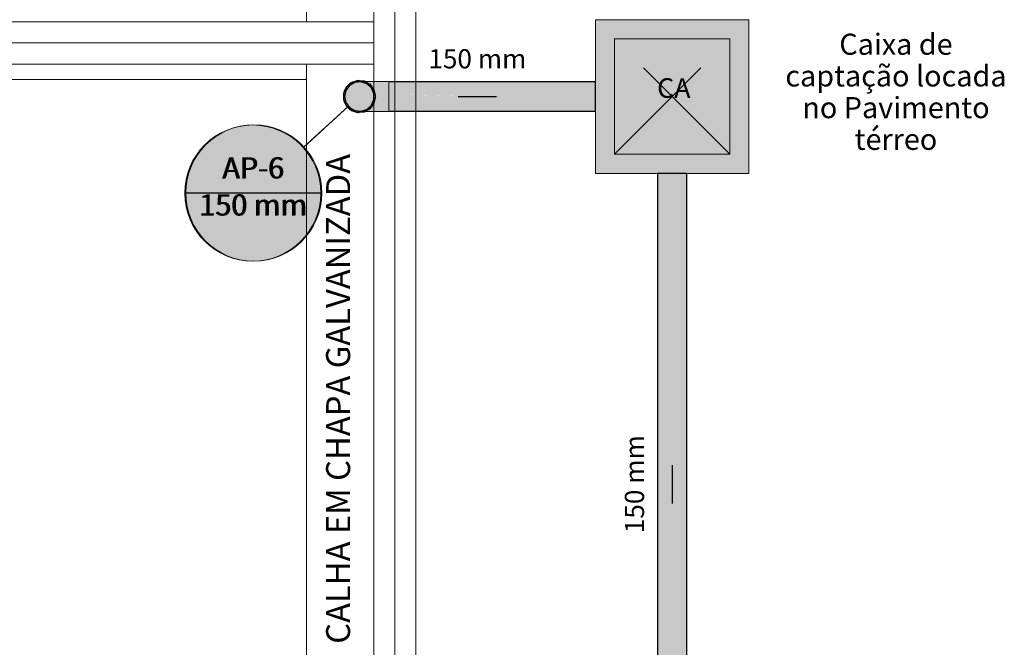
# Model space of a CAD drawing. Units: millimetres. Extents: x 0 to 84.1, y 0 to 59.4.
# Drawn here: x 51 to 61.3, y 23.4 to 29.9 of the extents above; entities that cross this region are included whole.
import ezdxf

# ---------------------------------------------------------------- set-up
doc = ezdxf.new("R2010")
doc.units = ezdxf.units.MM
doc.header["$MEASUREMENT"] = 0
doc.linetypes.add('DASHED', pattern=[1.905, 1.27, -0.635])
doc.linetypes.add('JIS_02_1.2', pattern=[0.25, 0.125, -0.125])
for name, color, linetype, lineweight in [('AP-Caixa de alvenaria', 9, 'Continuous', 18), ('AP-Colunas', 4, 'Continuous', 13), ('AP-Condutos', 140, 'Continuous', 25), ('AP-Indicação coluna', 5, 'Continuous', 13), ('AP-Sentido conduto', 7, 'Continuous', 30), ('AP-Textos conduto', 7, 'Continuous', 9), ('ARQ', 8, 'Continuous', 9), ('Simbolos', 5, 'Continuous', 20), ('Simbolos_int', 53, 'Continuous', 15), ('Textos', 7, 'Continuous', 9)]:
    doc.layers.add(name, color=color, linetype=linetype, lineweight=lineweight)
doc.styles.add('Arial', font='arial.ttf')
doc.styles.add('romans', font='romans')

msp = doc.modelspace()

# ---------------------------------------------------------------- hatches: boundary and pattern name
at = {"layer": 'AP-Caixa de alvenaria', "linetype": 'Continuous'}
for points in [[(57.009, 28.329), (57.658, 28.329), (57.964, 28.329), (58.609, 28.329), (58.609, 29.929), (57.964, 29.284), (57.658, 28.978)], [(57.009, 28.329), (57.656, 28.976), (57.963, 29.283), (58.609, 29.929), (57.009, 29.929), (57.009, 29.283), (57.009, 28.976)]]:
    msp.add_hatch(color=254, dxfattribs=at).paths.add_polyline_path(points)
at = {"layer": 'AP-Colunas', "linetype": 'Continuous'}
for points in [[(54.383, 29.165), (54.383, 29.157), (54.383, 29.15), (54.383, 29.108), (54.388, 29.097), (54.389, 29.098), (54.388, 29.097), (54.389, 29.095), (54.389, 29.098), (54.389, 29.095), (54.389, 29.1), (54.39, 29.152), (54.388, 29.162), (54.389, 29.164), (54.39, 29.167), (54.415, 29.222), (54.417, 29.226), (54.415, 29.223), (54.388, 29.164), (54.388, 29.164), (54.415, 29.223), (54.417, 29.226), (54.416, 29.226), (54.409, 29.223), (54.417, 29.226), (54.419, 29.228), (54.46, 29.263), (54.462, 29.266), (54.467, 29.272), (54.466, 29.272), (54.466, 29.271), (54.466, 29.272), (54.456, 29.268), (54.466, 29.272), (54.46, 29.272), (54.467, 29.273), (54.464, 29.277), (54.459, 29.272), (54.454, 29.267), (54.418, 29.228), (54.454, 29.267), (54.423, 29.239), (54.418, 29.235), (54.412, 29.23), (54.416, 29.228), (54.417, 29.227), (54.416, 29.227), (54.417, 29.227), (54.412, 29.23), (54.409, 29.222), (54.389, 29.178), (54.386, 29.172), (54.383, 29.165), (54.386, 29.171), (54.389, 29.176), (54.415, 29.224), (54.386, 29.171), (54.383, 29.165), (54.384, 29.153), (54.384, 29.158)], [(54.395, 29.13), (54.402, 29.161), (54.403, 29.164), (54.409, 29.192), (54.427, 29.218), (54.43, 29.221), (54.446, 29.244), (54.474, 29.26), (54.477, 29.262), (54.471, 29.273), (54.467, 29.272), (54.464, 29.269), (54.42, 29.229), (54.417, 29.226), (54.415, 29.222), (54.39, 29.167), (54.389, 29.164), (54.389, 29.16), (54.389, 29.099), (54.389, 29.095), (54.39, 29.092), (54.415, 29.037), (54.417, 29.033), (54.42, 29.03), (54.464, 28.99), (54.467, 28.987), (54.471, 28.986), (54.529, 28.967), (54.532, 28.966), (54.534, 28.979), (54.53, 28.98), (54.502, 28.983), (54.474, 28.999), (54.471, 29.001), (54.446, 29.015), (54.427, 29.041), (54.425, 29.044), (54.409, 29.067), (54.402, 29.098), (54.395, 29.129)], [(54.467, 29.273), (54.46, 29.272), (54.467, 29.272)], [(54.467, 29.272), (54.47, 29.273), (54.502, 29.276), (54.52, 29.287), (54.518, 29.294), (54.478, 29.282), (54.472, 29.279), (54.464, 29.277), (54.468, 29.274), (54.468, 29.273), (54.464, 29.277), (54.467, 29.273)], [(54.529, 29.292), (54.471, 29.273), (54.477, 29.262), (54.502, 29.276), (54.534, 29.28), (54.532, 29.293)], [(54.518, 29.294), (54.52, 29.287), (54.524, 29.289), (54.532, 29.293), (54.531, 29.293), (54.531, 29.293), (54.531, 29.293), (54.524, 29.297)], [(54.532, 29.299), (54.524, 29.297), (54.532, 29.293), (54.536, 29.293), (54.532, 29.294), (54.536, 29.293)], [(54.61, 29.287), (54.609, 29.288), (54.602, 29.292), (54.595, 29.292), (54.599, 29.289), (54.595, 29.292), (54.602, 29.292), (54.594, 29.292), (54.588, 29.293), (54.589, 29.293), (54.588, 29.293), (54.55, 29.297), (54.55, 29.296), (54.597, 29.288), (54.6, 29.287), (54.597, 29.288), (54.55, 29.296), (54.55, 29.297), (54.546, 29.297), (54.544, 29.297), (54.546, 29.297), (54.54, 29.298), (54.539, 29.298), (54.54, 29.298), (54.532, 29.299), (54.538, 29.297), (54.543, 29.296), (54.538, 29.297), (54.532, 29.299), (54.535, 29.295), (54.536, 29.293), (54.543, 29.292), (54.536, 29.296), (54.538, 29.295), (54.543, 29.292), (54.55, 29.295), (54.543, 29.292), (54.55, 29.291), (54.577, 29.288), (54.589, 29.287), (54.598, 29.288), (54.589, 29.287), (54.598, 29.287), (54.6, 29.287), (54.601, 29.287), (54.6, 29.287), (54.601, 29.287), (54.602, 29.287), (54.602, 29.287), (54.604, 29.287), (54.602, 29.287), (54.602, 29.287), (54.601, 29.287), (54.601, 29.287), (54.602, 29.286), (54.601, 29.287), (54.601, 29.287), (54.6, 29.286), (54.602, 29.286), (54.609, 29.285), (54.602, 29.286), (54.6, 29.283), (54.605, 29.283), (54.617, 29.283), (54.615, 29.284)], [(54.537, 29.292), (54.55, 29.29), (54.573, 29.287), (54.586, 29.285), (54.595, 29.286), (54.586, 29.285), (54.6, 29.283), (54.605, 29.283), (54.605, 29.283), (54.604, 29.284), (54.6, 29.286), (54.596, 29.286), (54.589, 29.287), (54.55, 29.291), (54.536, 29.293), (54.532, 29.293), (54.533, 29.287), (54.533, 29.283), (54.55, 29.283), (54.566, 29.283), (54.596, 29.273), (54.609, 29.269), (54.627, 29.263), (54.651, 29.242), (54.653, 29.239), (54.675, 29.22), (54.688, 29.191), (54.689, 29.188), (54.701, 29.162), (54.701, 29.129), (54.701, 29.126), (54.701, 29.097), (54.688, 29.068), (54.686, 29.065), (54.675, 29.039), (54.651, 29.017), (54.648, 29.015), (54.627, 28.996), (54.601, 28.987), (54.596, 28.986), (54.6, 28.976), (54.605, 28.976), (54.605, 28.976), (54.605, 28.976), (54.6, 28.976), (54.55, 29.129), (54.566, 28.976), (54.55, 28.976), (54.533, 28.976), (54.533, 28.972), (54.532, 28.966), (54.544, 28.972), (54.55, 28.975), (54.57, 28.976), (54.564, 28.975), (54.55, 28.975), (54.562, 28.975), (54.55, 28.975), (54.544, 28.972), (54.55, 28.972), (54.561, 28.974), (54.587, 28.974), (54.561, 28.974), (54.55, 28.972), (54.544, 28.972), (54.532, 28.966), (54.547, 28.97), (54.55, 28.971), (54.554, 28.972), (54.55, 28.971), (54.547, 28.97), (54.532, 28.966), (54.536, 28.966), (54.55, 28.968), (54.589, 28.972), (54.596, 28.973), (54.6, 28.973), (54.605, 28.976), (54.6, 28.973), (54.604, 28.975), (54.605, 28.976), (54.656, 29.005), (54.66, 29.007), (54.662, 29.011), (54.697, 29.059), (54.7, 29.063), (54.701, 29.067), (54.713, 29.126), (54.714, 29.129), (54.713, 29.133), (54.701, 29.192), (54.7, 29.196), (54.697, 29.2), (54.662, 29.248), (54.66, 29.252), (54.656, 29.254), (54.655, 29.254), (54.656, 29.254), (54.612, 29.276), (54.656, 29.254), (54.605, 29.283), (54.605, 29.283), (54.6, 29.283), (54.558, 29.286), (54.55, 29.286), (54.558, 29.286), (54.556, 29.286), (54.554, 29.287), (54.55, 29.287), (54.554, 29.287), (54.55, 29.288), (54.546, 29.29), (54.55, 29.288), (54.554, 29.287), (54.556, 29.286), (54.558, 29.286), (54.578, 29.284), (54.6, 29.283), (54.586, 29.285), (54.573, 29.287), (54.55, 29.29)], [(54.566, 29.283), (54.533, 29.283), (54.55, 29.129)], [(54.6, 29.286), (54.6, 29.287), (54.6, 29.287), (54.589, 29.287), (54.596, 29.286)], [(54.601, 29.287), (54.6, 29.287), (54.6, 29.286), (54.601, 29.287)], [(54.661, 29.252), (54.661, 29.251), (54.664, 29.256), (54.657, 29.26), (54.651, 29.263), (54.617, 29.283), (54.605, 29.283), (54.621, 29.274), (54.653, 29.26), (54.657, 29.259), (54.66, 29.252), (54.657, 29.259), (54.66, 29.252), (54.653, 29.24), (54.661, 29.25), (54.675, 29.22), (54.69, 29.207), (54.693, 29.203), (54.7, 29.196), (54.7, 29.197), (54.7, 29.198), (54.7, 29.197), (54.701, 29.205), (54.697, 29.21), (54.672, 29.244), (54.668, 29.25), (54.664, 29.256)], [(54.858, 29.287), (54.645, 29.287), (54.61, 29.287), (54.612, 29.286), (54.615, 29.284), (54.617, 29.283), (54.623, 29.283), (54.617, 29.283), (54.618, 29.283), (54.627, 29.283), (54.659, 29.286), (54.652, 29.286), (54.659, 29.286), (54.627, 29.283), (54.618, 29.283), (54.632, 29.283), (54.631, 29.283), (54.632, 29.283), (54.683, 29.283), (54.632, 29.283), (54.618, 29.283), (54.624, 29.279), (54.656, 29.28), (54.687, 29.283), (54.656, 29.28), (54.624, 29.279), (54.645, 29.267), (54.706, 29.275), (54.701, 29.275), (54.706, 29.275), (54.806, 29.27), (54.706, 29.275), (54.645, 29.267), (54.783, 29.267), (54.769, 29.268), (54.783, 29.267), (54.819, 29.269), (54.783, 29.267), (54.656, 29.267), (54.649, 29.267), (54.645, 29.267), (54.651, 29.263), (54.664, 29.256), (54.668, 29.25), (54.674, 29.25), (54.668, 29.25), (54.672, 29.244), (54.688, 29.223), (54.71, 29.223), (54.678, 29.247), (54.681, 29.239), (54.677, 29.249), (54.818, 29.263), (54.81, 29.264), (54.818, 29.263), (54.839, 29.267), (54.818, 29.263), (54.677, 29.249), (54.678, 29.247), (54.71, 29.223), (54.68, 29.246), (54.683, 29.245), (54.68, 29.246), (54.71, 29.223), (54.7, 29.223), (54.694, 29.223), (54.688, 29.223), (54.697, 29.21), (54.705, 29.199), (54.707, 29.192), (54.707, 29.191), (54.707, 29.191), (54.707, 29.191), (54.707, 29.191), (54.708, 29.185), (54.712, 29.18), (54.711, 29.187), (54.711, 29.191), (54.718, 29.218), (54.711, 29.191), (54.72, 29.217), (54.722, 29.223), (54.752, 29.223), (54.722, 29.223), (54.72, 29.217), (54.711, 29.191), (54.75, 29.2), (54.711, 29.191), (54.711, 29.187), (54.712, 29.18), (54.708, 29.185), (54.713, 29.162), (54.724, 29.162), (54.714, 29.185), (54.718, 29.181), (54.714, 29.185), (54.724, 29.162), (54.732, 29.162), (54.737, 29.164), (54.792, 29.175), (54.759, 29.201), (54.792, 29.175), (54.737, 29.164), (54.732, 29.162), (54.738, 29.163), (54.732, 29.162), (54.727, 29.162), (54.724, 29.162), (54.721, 29.162), (54.713, 29.162), (54.717, 29.144), (54.726, 29.16), (54.726, 29.16), (54.729, 29.156), (54.73, 29.155), (54.729, 29.156), (54.726, 29.16), (54.726, 29.16), (54.717, 29.144), (54.72, 29.129), (54.719, 29.126), (54.721, 29.126), (54.757, 29.118), (54.765, 29.116), (54.739, 29.162), (54.8, 29.171), (54.739, 29.162), (54.765, 29.116), (54.779, 29.127), (54.777, 29.128), (54.779, 29.127), (54.814, 29.162), (54.809, 29.172), (54.794, 29.209), (54.809, 29.172), (54.814, 29.162), (54.779, 29.127), (54.765, 29.116), (54.76, 29.113), (54.765, 29.116), (54.762, 29.117), (54.76, 29.116), (54.759, 29.115), (54.753, 29.109), (54.759, 29.115), (54.76, 29.116), (54.762, 29.117), (54.757, 29.118), (54.758, 29.116), (54.757, 29.118), (54.749, 29.12), (54.742, 29.121), (54.721, 29.126), (54.719, 29.126), (54.718, 29.122), (54.717, 29.116), (54.719, 29.121), (54.717, 29.116), (54.721, 29.117), (54.717, 29.116), (54.717, 29.115), (54.718, 29.113), (54.721, 29.116), (54.723, 29.117), (54.741, 29.119), (54.74, 29.117), (54.741, 29.119), (54.723, 29.117), (54.721, 29.116), (54.721, 29.115), (54.721, 29.116), (54.718, 29.113), (54.717, 29.115), (54.716, 29.112), (54.718, 29.112), (54.723, 29.113), (54.718, 29.112), (54.716, 29.112), (54.713, 29.097), (54.719, 29.106), (54.723, 29.112), (54.724, 29.113), (54.737, 29.114), (54.724, 29.113), (54.723, 29.112), (54.723, 29.111), (54.725, 29.108), (54.728, 29.101), (54.725, 29.108), (54.723, 29.111), (54.726, 29.099), (54.728, 29.1), (54.745, 29.115), (54.728, 29.1), (54.729, 29.098), (54.728, 29.1), (54.726, 29.099), (54.723, 29.111), (54.723, 29.112), (54.719, 29.106), (54.713, 29.097), (54.721, 29.097), (54.724, 29.097), (54.727, 29.097), (54.73, 29.097), (54.732, 29.097), (54.724, 29.097), (54.713, 29.097), (54.708, 29.074), (54.707, 29.068), (54.707, 29.066), (54.712, 29.072), (54.707, 29.066), (54.706, 29.065), (54.705, 29.06), (54.697, 29.048), (54.688, 29.036), (54.695, 29.038), (54.688, 29.036), (54.694, 29.036), (54.7, 29.036), (54.701, 29.04), (54.709, 29.065), (54.718, 29.078), (54.709, 29.065), (54.701, 29.04), (54.7, 29.036), (54.732, 29.049), (54.747, 29.058), (54.789, 29.082), (54.804, 29.091), (54.814, 29.097), (54.739, 29.097), (54.772, 29.097), (54.78, 29.097), (54.812, 29.097), (54.814, 29.097), (54.821, 29.1), (54.809, 29.099), (54.807, 29.101), (54.809, 29.099), (54.821, 29.1), (54.814, 29.097), (54.804, 29.091), (54.789, 29.082), (54.747, 29.058), (54.808, 29.086), (54.826, 29.097), (54.808, 29.086), (54.747, 29.058), (54.732, 29.049), (54.7, 29.036), (54.71, 29.036), (54.726, 29.045), (54.71, 29.036), (54.756, 29.056), (54.71, 29.036), (54.688, 29.036), (54.675, 29.018), (54.672, 29.015), (54.678, 29.018), (54.68, 29.019), (54.687, 29.023), (54.68, 29.019), (54.722, 29.036), (54.68, 29.019), (54.678, 29.018), (54.694, 29.02), (54.752, 29.036), (54.792, 29.049), (54.752, 29.036), (54.694, 29.02), (54.678, 29.018), (54.672, 29.015), (54.668, 29.009), (54.664, 29.003), (54.683, 29.014), (54.664, 29.003), (54.651, 28.996), (54.645, 28.992), (54.649, 28.992), (54.656, 28.992), (54.783, 28.992), (54.787, 28.993), (54.809, 28.995), (54.812, 28.995), (54.809, 28.995), (54.787, 28.993), (54.783, 28.992), (54.846, 28.993), (54.85, 28.993), (54.846, 28.993), (54.783, 28.992), (54.645, 28.992), (54.637, 28.988), (54.764, 28.99), (54.767, 28.991), (54.764, 28.99), (54.839, 28.992), (54.764, 28.99), (54.637, 28.988), (54.636, 28.987), (54.705, 28.984), (54.834, 28.992), (54.705, 28.984), (54.636, 28.987), (54.617, 28.976), (54.693, 28.983), (54.7, 28.984), (54.702, 28.984), (54.7, 28.984), (54.742, 28.982), (54.7, 28.984), (54.693, 28.983), (54.738, 28.982), (54.693, 28.983), (54.617, 28.976), (54.616, 28.975), (54.627, 28.976), (54.634, 28.977), (54.627, 28.976), (54.728, 28.981), (54.627, 28.976), (54.616, 28.975), (54.619, 28.975), (54.619, 28.975), (54.619, 28.975), (54.683, 28.976), (54.619, 28.975), (54.616, 28.975), (54.615, 28.975), (54.619, 28.975), (54.678, 28.975), (54.619, 28.975), (54.615, 28.975), (54.669, 28.974), (54.798, 28.976), (54.669, 28.974), (54.615, 28.975), (54.61, 28.972), (54.645, 28.972), (54.858, 28.972), (54.858, 28.976), (54.858, 28.992), (54.858, 28.994), (54.858, 29), (54.833, 28.998), (54.858, 29), (54.688, 29.017), (54.826, 28.997), (54.69, 29.016), (54.688, 29.017), (54.706, 29.022), (54.688, 29.017), (54.69, 29.016), (54.693, 29.017), (54.69, 29.016), (54.858, 29), (54.858, 29.036), (54.858, 29.071), (54.858, 29.097), (54.835, 29.102), (54.826, 29.103), (54.797, 29.11), (54.781, 29.124), (54.821, 29.159), (54.781, 29.124), (54.797, 29.11), (54.835, 29.151), (54.826, 29.162), (54.835, 29.151), (54.797, 29.11), (54.858, 29.097), (54.858, 29.137), (54.843, 29.146), (54.858, 29.137), (54.841, 29.154), (54.858, 29.137), (54.858, 29.144), (54.858, 29.162), (54.833, 29.196), (54.858, 29.162), (54.858, 29.188), (54.858, 29.223), (54.82, 29.263), (54.819, 29.263), (54.82, 29.263), (54.848, 29.266), (54.82, 29.263), (54.858, 29.223), (54.858, 29.259), (54.85, 29.26), (54.858, 29.259), (54.848, 29.266), (54.858, 29.259), (54.858, 29.265), (54.858, 29.267), (54.858, 29.283)], [(54.656, 29.254), (54.66, 29.252), (54.659, 29.253), (54.657, 29.259), (54.621, 29.274)], [(54.701, 29.197), (54.701, 29.192), (54.705, 29.199), (54.701, 29.205), (54.7, 29.196), (54.701, 29.192)], [(54.706, 29.192), (54.705, 29.199), (54.703, 29.195), (54.701, 29.192), (54.711, 29.143)], [(54.705, 29.199), (54.706, 29.192), (54.707, 29.187), (54.711, 29.143), (54.717, 29.144), (54.708, 29.185), (54.707, 29.191)], [(54.714, 29.129), (54.715, 29.13), (54.718, 29.137), (54.717, 29.144), (54.709, 29.143), (54.711, 29.138), (54.714, 29.131), (54.711, 29.138)], [(54.416, 29.032), (54.418, 29.024), (54.417, 29.033), (54.415, 29.035), (54.409, 29.067), (54.395, 29.085), (54.393, 29.088), (54.389, 29.094), (54.389, 29.095), (54.388, 29.095), (54.389, 29.095), (54.383, 29.108), (54.383, 29.102), (54.383, 29.094), (54.389, 29.083), (54.386, 29.088), (54.383, 29.094), (54.386, 29.087), (54.389, 29.081), (54.415, 29.035), (54.389, 29.081), (54.406, 29.043), (54.409, 29.037), (54.412, 29.029), (54.415, 29.033), (54.416, 29.034)], [(54.426, 29.043), (54.415, 29.035), (54.417, 29.033)], [(54.661, 29.008), (54.667, 29.009), (54.664, 29.003), (54.668, 29.009), (54.672, 29.015), (54.697, 29.048), (54.701, 29.054), (54.705, 29.06), (54.701, 29.061), (54.7, 29.061), (54.698, 29.06), (54.7, 29.061), (54.705, 29.06), (54.707, 29.068), (54.708, 29.074), (54.717, 29.115), (54.718, 29.122), (54.72, 29.129), (54.716, 29.127), (54.713, 29.126), (54.701, 29.067), (54.7, 29.063), (54.701, 29.063), (54.707, 29.068), (54.717, 29.118), (54.701, 29.065), (54.718, 29.123), (54.717, 29.118), (54.708, 29.074), (54.707, 29.068), (54.701, 29.062), (54.707, 29.068), (54.7, 29.063), (54.687, 29.066), (54.698, 29.06), (54.687, 29.066), (54.675, 29.039), (54.665, 29.018), (54.67, 29.013), (54.665, 29.018), (54.664, 29.015), (54.661, 29.008), (54.664, 29.015), (54.66, 29.007)], [(54.715, 29.129), (54.713, 29.126), (54.72, 29.129), (54.718, 29.137), (54.714, 29.129), (54.713, 29.126)], [(54.459, 28.987), (54.464, 28.982), (54.464, 28.987), (54.464, 28.99), (54.42, 29.03), (54.417, 29.033), (54.419, 29.031), (54.46, 28.987), (54.456, 28.991), (54.419, 29.031), (54.417, 29.033), (54.417, 29.032), (54.418, 29.024), (54.416, 29.032), (54.416, 29.034), (54.412, 29.029), (54.418, 29.024), (54.454, 28.992)], [(54.467, 28.986), (54.471, 28.98), (54.467, 28.987), (54.464, 28.99)], [(54.55, 28.968), (54.548, 28.968), (54.541, 28.967), (54.537, 28.964), (54.536, 28.963), (54.532, 28.966), (54.532, 28.965), (54.532, 28.966), (54.531, 28.98), (54.53, 28.967), (54.479, 28.985), (54.476, 28.985), (54.468, 28.986), (54.467, 28.987), (54.468, 28.986), (54.476, 28.979), (54.468, 28.986), (54.471, 28.98), (54.467, 28.986), (54.464, 28.99), (54.464, 28.982), (54.472, 28.979), (54.478, 28.977), (54.53, 28.967), (54.478, 28.977), (54.518, 28.964), (54.524, 28.962), (54.532, 28.96), (54.531, 28.965), (54.531, 28.966), (54.532, 28.96), (54.54, 28.961), (54.546, 28.962), (54.55, 28.962), (54.588, 28.966), (54.594, 28.967), (54.602, 28.967), (54.596, 28.968), (54.602, 28.967), (54.609, 28.971), (54.61, 28.972), (54.603, 28.975), (54.602, 28.973), (54.601, 28.973), (54.604, 28.972), (54.6, 28.973), (54.591, 28.973), (54.559, 28.974), (54.599, 28.972), (54.599, 28.972), (54.601, 28.972), (54.6, 28.972), (54.6, 28.972), (54.601, 28.972), (54.596, 28.968), (54.592, 28.968), (54.596, 28.968), (54.601, 28.972), (54.6, 28.972), (54.6, 28.972), (54.6, 28.972), (54.601, 28.972), (54.6, 28.972), (54.6, 28.972), (54.601, 28.972), (54.599, 28.972), (54.599, 28.972), (54.592, 28.972), (54.59, 28.972), (54.589, 28.972), (54.598, 28.972), (54.589, 28.972), (54.576, 28.971), (54.572, 28.97), (54.593, 28.969), (54.572, 28.97), (54.571, 28.97)], [(54.532, 28.966), (54.533, 28.965), (54.536, 28.963), (54.541, 28.967), (54.536, 28.966)], [(54.533, 28.976), (54.566, 28.976), (54.534, 28.979)], [(54.651, 28.996), (54.657, 28.999), (54.664, 29.003), (54.659, 29.004), (54.656, 29.005), (54.615, 28.981), (54.657, 29), (54.653, 28.998), (54.615, 28.981), (54.605, 28.976), (54.604, 28.975), (54.603, 28.975), (54.603, 28.975), (54.603, 28.975), (54.603, 28.975), (54.603, 28.975), (54.6, 28.973), (54.601, 28.973), (54.602, 28.973), (54.603, 28.975), (54.606, 28.974), (54.61, 28.972), (54.615, 28.975), (54.617, 28.976)], [(54.664, 29.003), (54.667, 29.009), (54.66, 29.007), (54.656, 29.005), (54.66, 29.007), (54.656, 29.005)]]:
    msp.add_hatch(color=4, dxfattribs=at).paths.add_polyline_path(points)
at = {"layer": 'AP-Condutos', "linetype": 'Continuous'}
for points in [[(54.395, 29.129), (54.409, 29.067), (54.446, 29.015), (54.502, 28.983), (54.566, 28.976), (54.627, 28.996), (54.675, 29.039), (54.701, 29.097), (54.701, 29.162), (54.55, 29.129), (54.701, 29.162), (54.675, 29.22), (54.627, 29.263), (54.566, 29.283), (54.502, 29.276), (54.446, 29.244), (54.409, 29.192)], [(54.395, 29.129), (54.409, 29.067), (54.446, 29.015), (54.502, 28.983), (54.566, 28.976), (54.627, 28.996), (54.675, 29.039), (54.701, 29.097), (54.701, 29.162), (54.55, 29.129), (54.701, 29.162), (54.675, 29.22), (54.627, 29.263), (54.566, 29.283), (54.502, 29.276), (54.446, 29.244), (54.409, 29.192)], [(54.858, 29.283), (54.858, 29.281), (54.858, 29.265), (54.858, 29.263), (54.858, 29.259), (54.86, 29.259), (54.872, 29.263), (54.86, 29.259), (54.858, 29.259), (54.858, 29.258), (54.867, 29.258), (54.858, 29.258), (54.858, 29.22), (54.869, 29.258), (54.922, 29.258), (54.869, 29.258), (54.858, 29.22), (54.858, 29.213), (55.225, 29.22), (54.926, 29.252), (55.225, 29.22), (54.936, 29.256), (55.225, 29.22), (54.858, 29.213), (55.281, 29.214), (55.233, 29.219), (55.281, 29.214), (55.281, 29.22), (55.281, 29.214), (54.858, 29.213), (54.858, 29.188), (54.858, 29.162), (54.926, 29.166), (54.858, 29.162), (54.928, 29.166), (55.423, 29.199), (55.335, 29.215), (55.423, 29.199), (54.928, 29.166), (54.858, 29.162), (54.858, 29.154), (54.94, 29.162), (55.459, 29.196), (54.94, 29.162), (54.858, 29.154), (54.962, 29.154), (54.962, 29.154), (54.962, 29.154), (55.783, 29.162), (55.495, 29.198), (55.783, 29.162), (54.962, 29.154), (54.858, 29.154), (54.974, 29.151), (54.963, 29.154), (55.787, 29.161), (54.963, 29.154), (54.974, 29.151), (55.825, 29.157), (55.839, 29.162), (55.825, 29.157), (54.974, 29.151), (56.19, 29.119), (55.879, 29.157), (56.19, 29.119), (56.072, 29.122), (56.027, 29.123), (55.093, 29.147), (54.974, 29.151), (55.022, 29.135), (55.038, 29.129), (55.079, 29.116), (55.08, 29.116), (55.079, 29.116), (55.038, 29.129), (55.022, 29.135), (54.995, 29.116), (54.995, 29.115), (55.08, 29.116), (56.012, 29.121), (55.08, 29.116), (55.083, 29.115), (55.08, 29.116), (54.995, 29.115), (54.995, 29.116), (55.022, 29.135), (54.974, 29.151), (54.922, 29.152), (54.908, 29.115), (54.991, 29.114), (55.088, 29.113), (54.991, 29.114), (54.908, 29.115), (54.922, 29.152), (54.911, 29.152), (54.858, 29.154), (54.879, 29.134), (54.858, 29.154), (54.858, 29.144), (54.858, 29.137), (54.871, 29.129), (54.877, 29.133), (54.883, 29.129), (54.877, 29.133), (54.871, 29.129), (54.875, 29.127), (54.877, 29.126), (54.896, 29.115), (54.901, 29.112), (54.896, 29.115), (54.877, 29.126), (54.875, 29.127), (54.871, 29.129), (54.858, 29.137), (54.858, 29.122), (54.858, 29.115), (54.858, 29.097), (54.927, 29.097), (54.939, 29.097), (54.94, 29.097), (55.131, 29.099), (55.873, 29.107), (55.131, 29.099), (54.939, 29.097), (55.132, 29.099), (54.939, 29.097), (55.137, 29.097), (55.863, 29.106), (55.137, 29.097), (55.783, 29.097), (55.925, 29.106), (55.783, 29.097), (54.94, 29.097), (54.918, 29.09), (54.94, 29.097), (54.858, 29.097), (54.858, 29.09), (54.918, 29.09), (54.858, 29.09), (54.858, 29.071), (54.913, 29.089), (54.917, 29.09), (55.778, 29.097), (54.917, 29.09), (54.913, 29.089), (54.858, 29.071), (54.858, 29.039), (55.555, 29.073), (55.741, 29.093), (55.555, 29.073), (54.858, 29.039), (54.858, 29.033), (55.181, 29.034), (55.217, 29.038), (55.225, 29.039), (55.501, 29.068), (55.225, 29.039), (55.217, 29.038), (55.181, 29.034), (55.281, 29.039), (55.601, 29.072), (55.8, 29.093), (55.601, 29.072), (55.281, 29.039), (55.181, 29.034), (54.858, 29.033), (54.858, 29), (55.128, 29.029), (55.239, 29.034), (55.128, 29.029), (54.858, 29), (54.858, 28.996), (55.177, 29.028), (54.858, 28.996), (54.858, 28.994), (54.872, 28.996), (54.858, 28.994), (54.858, 28.993), (54.858, 28.976), (57.009, 28.976), (57.009, 28.996), (57.009, 29.039), (57.009, 29.097), (55.839, 29.097), (56.34, 29.103), (56.221, 29.115), (56.34, 29.103), (56.265, 29.117), (56.34, 29.103), (55.839, 29.097), (56.393, 29.097), (56.35, 29.102), (56.393, 29.097), (56.401, 29.102), (56.393, 29.097), (56.449, 29.097), (57.009, 29.097), (57.009, 29.162), (57.009, 29.22), (57.009, 29.263), (57.009, 29.283)], [(57.95, 21.855), (57.964, 21.855), (57.964, 28.329), (57.95, 28.329), (57.913, 28.329), (57.857, 28.329), (57.793, 28.329), (57.732, 28.329), (57.684, 28.329), (57.658, 28.329), (57.658, 21.855), (57.684, 21.855), (57.732, 21.855), (57.793, 21.855), (57.857, 21.855), (57.913, 21.855)]]:
    msp.add_hatch(color=151, dxfattribs=at).paths.add_polyline_path(points)
at = {"layer": 'AP-Indicação coluna', "linetype": 'Continuous'}
for points in [[(54.149, 28.124), (54.146, 28.186), (54.138, 28.247), (54.124, 28.308), (54.106, 28.367), (54.082, 28.424), (54.054, 28.479), (54.02, 28.531), (53.983, 28.58), (53.941, 28.625), (53.895, 28.667), (53.846, 28.705), (53.794, 28.738), (53.739, 28.767), (53.682, 28.79), (53.623, 28.809), (53.563, 28.822), (53.501, 28.83), (53.439, 28.833), (53.378, 28.83), (53.316, 28.822), (53.256, 28.809), (53.197, 28.79), (53.14, 28.767), (53.085, 28.738), (53.033, 28.705), (52.984, 28.667), (52.938, 28.625), (52.896, 28.58), (52.859, 28.531), (52.825, 28.479), (52.797, 28.424), (52.773, 28.367), (52.755, 28.308), (52.741, 28.247), (52.733, 28.186), (52.73, 28.124), (52.733, 28.062), (52.741, 28.001), (52.755, 27.941), (52.773, 27.882), (52.797, 27.824), (52.825, 27.77), (52.859, 27.717), (52.896, 27.668), (52.938, 27.623), (52.984, 27.581), (53.033, 27.543), (53.085, 27.51), (53.14, 27.481), (53.197, 27.458), (53.256, 27.439), (53.316, 27.426), (53.378, 27.418), (53.439, 27.415), (53.501, 27.418), (53.563, 27.426), (53.623, 27.439), (53.682, 27.458), (53.739, 27.481), (53.794, 27.51), (53.846, 27.543), (53.895, 27.581), (53.941, 27.623), (53.983, 27.668), (54.02, 27.717), (54.054, 27.77), (54.082, 27.824), (54.106, 27.882), (54.124, 27.941), (54.138, 28.001), (54.146, 28.062)], [(54.158, 28.125), (54.155, 28.187), (54.147, 28.248), (54.133, 28.309), (54.115, 28.368), (54.091, 28.425), (54.063, 28.48), (54.029, 28.532), (53.992, 28.581), (53.95, 28.626), (53.904, 28.668), (53.855, 28.706), (53.803, 28.739), (53.748, 28.768), (53.691, 28.791), (53.632, 28.81), (53.572, 28.823), (53.51, 28.831), (53.449, 28.834), (53.387, 28.831), (53.325, 28.823), (53.265, 28.81), (53.206, 28.791), (53.149, 28.768), (53.094, 28.739), (53.042, 28.706), (52.993, 28.668), (52.947, 28.626), (52.905, 28.581), (52.868, 28.532), (52.835, 28.48), (52.806, 28.425), (52.782, 28.368), (52.764, 28.309), (52.75, 28.248), (52.742, 28.187), (52.74, 28.125), (52.742, 28.063), (52.75, 28.002), (52.764, 27.942), (52.782, 27.883), (52.806, 27.825), (52.835, 27.771), (52.868, 27.718), (52.905, 27.669), (52.947, 27.624), (52.993, 27.582), (53.042, 27.544), (53.094, 27.511), (53.149, 27.482), (53.206, 27.459), (53.265, 27.44), (53.325, 27.427), (53.387, 27.419), (53.449, 27.416), (53.51, 27.419), (53.572, 27.427), (53.632, 27.44), (53.691, 27.459), (53.748, 27.482), (53.803, 27.511), (53.855, 27.544), (53.904, 27.582), (53.95, 27.624), (53.992, 27.669), (54.029, 27.718), (54.063, 27.771), (54.091, 27.825), (54.115, 27.883), (54.133, 27.942), (54.147, 28.002), (54.155, 28.063)]]:
    msp.add_hatch(color=151, dxfattribs=at).paths.add_polyline_path(points)
at = {"layer": 'AP-Sentido conduto', "linetype": 'Continuous'}
for points in [[(55.979, 29.129), (55.738, 29.194), (55.738, 29.065)], [(57.809, 24.892), (57.874, 25.134), (57.745, 25.134)]]:
    msp.add_hatch(color=7, dxfattribs=at).paths.add_polyline_path(points)

# ---------------------------------------------------------------- linework, layer by layer
at = {"layer": 'AP-Caixa de alvenaria'}
for p, q in [((58.609, 29.929), (57.009, 29.929)), ((57.009, 29.929), (57.009, 29.283)), ((58.609, 28.329), (58.609, 29.929)), ((57.009, 29.283), (57.009, 28.976)), ((57.009, 28.976), (57.009, 28.329)), ((57.009, 28.329), (57.658, 28.329)), ((57.658, 28.329), (57.964, 28.329)), ((57.964, 28.329), (58.609, 28.329))]:
    msp.add_line(p, q, dxfattribs=at)
at = {"layer": 'AP-Caixa de alvenaria', "linetype": 'Continuous'}
for p, q in [((57.009, 29.929), (57.009, 28.329)), ((58.609, 28.329), (58.609, 29.929)), ((57.009, 28.329), (58.609, 28.329))]:
    msp.add_line(p, q, dxfattribs=at)
at = {"layer": 'AP-Caixa de alvenaria', "linetype": 'JIS_02_1.2'}
for p, q in [((58.409, 29.729), (57.209, 29.729)), ((57.209, 29.729), (57.209, 28.529)), ((58.409, 28.529), (58.409, 29.729)), ((57.209, 28.529), (58.409, 28.529))]:
    msp.add_line(p, q, dxfattribs=at)
at = {"layer": 'AP-Colunas'}
for p, q in [((54.464, 29.269), (54.42, 29.229)), ((54.454, 29.267), (54.423, 29.239)), ((54.459, 29.272), (54.454, 29.267)), ((54.464, 29.277), (54.459, 29.272)), ((54.472, 29.279), (54.464, 29.277)), ((54.467, 29.272), (54.464, 29.269)), ((54.471, 29.273), (54.467, 29.272)), ((54.529, 29.292), (54.471, 29.273)), ((54.478, 29.282), (54.472, 29.279)), ((54.518, 29.294), (54.478, 29.282)), ((54.524, 29.297), (54.518, 29.294)), ((54.532, 29.299), (54.524, 29.297)), ((54.532, 29.293), (54.529, 29.292)), ((54.54, 29.298), (54.532, 29.299)), ((54.536, 29.293), (54.532, 29.293)), ((54.55, 29.291), (54.536, 29.293)), ((54.546, 29.297), (54.54, 29.298)), ((54.55, 29.297), (54.546, 29.297)), ((54.588, 29.293), (54.55, 29.297)), ((54.589, 29.287), (54.55, 29.291)), ((54.594, 29.292), (54.588, 29.293)), ((54.596, 29.286), (54.589, 29.287)), ((54.602, 29.292), (54.594, 29.292)), ((54.6, 29.286), (54.596, 29.286)), ((54.604, 29.284), (54.6, 29.286)), ((54.609, 29.288), (54.602, 29.292)), ((54.605, 29.283), (54.604, 29.284)), ((54.656, 29.254), (54.605, 29.283)), ((54.61, 29.287), (54.609, 29.288)), ((54.615, 29.284), (54.61, 29.287)), ((54.645, 29.287), (54.61, 29.287)), ((54.617, 29.283), (54.615, 29.284)), ((54.651, 29.263), (54.617, 29.283)), ((54.858, 29.287), (54.645, 29.287)), ((54.657, 29.26), (54.651, 29.263)), ((54.66, 29.252), (54.656, 29.254)), ((54.664, 29.256), (54.657, 29.26)), ((54.662, 29.248), (54.66, 29.252)), ((54.697, 29.2), (54.662, 29.248)), ((54.668, 29.25), (54.664, 29.256)), ((54.672, 29.244), (54.668, 29.25)), ((54.858, 29.283), (54.858, 29.287)), ((54.858, 29.267), (54.858, 29.283)), ((54.858, 29.265), (54.858, 29.267)), ((54.858, 29.259), (54.858, 29.265)), ((54.858, 29.223), (54.858, 29.259)), ((54.386, 29.172), (54.383, 29.165)), ((54.383, 29.165), (54.383, 29.157)), ((54.383, 29.157), (54.383, 29.15)), ((54.383, 29.15), (54.383, 29.108)), ((54.389, 29.178), (54.386, 29.172)), ((54.409, 29.222), (54.389, 29.178)), ((54.39, 29.167), (54.389, 29.164)), ((54.389, 29.164), (54.389, 29.16)), ((54.389, 29.16), (54.389, 29.099)), ((54.415, 29.222), (54.39, 29.167)), ((54.412, 29.23), (54.409, 29.222)), ((54.418, 29.235), (54.412, 29.23)), ((54.417, 29.226), (54.415, 29.222)), ((54.42, 29.229), (54.417, 29.226)), ((54.423, 29.239), (54.418, 29.235)), ((54.697, 29.21), (54.672, 29.244)), ((54.701, 29.205), (54.697, 29.21)), ((54.7, 29.196), (54.697, 29.2)), ((54.701, 29.192), (54.7, 29.196)), ((54.705, 29.199), (54.701, 29.205)), ((54.713, 29.133), (54.701, 29.192)), ((54.707, 29.191), (54.705, 29.199)), ((54.708, 29.185), (54.707, 29.191)), ((54.717, 29.144), (54.708, 29.185)), ((54.718, 29.137), (54.717, 29.144)), ((54.858, 29.188), (54.858, 29.223)), ((54.858, 29.162), (54.858, 29.188)), ((54.858, 29.144), (54.858, 29.162)), ((54.858, 29.137), (54.858, 29.144)), ((54.383, 29.108), (54.383, 29.102)), ((54.383, 29.102), (54.383, 29.094)), ((54.383, 29.094), (54.386, 29.087)), ((54.386, 29.087), (54.389, 29.081)), ((54.389, 29.099), (54.389, 29.095)), ((54.389, 29.095), (54.39, 29.092)), ((54.389, 29.081), (54.406, 29.043)), ((54.39, 29.092), (54.415, 29.037)), ((54.406, 29.043), (54.409, 29.037)), ((54.662, 29.011), (54.697, 29.059)), ((54.672, 29.015), (54.697, 29.048)), ((54.697, 29.059), (54.7, 29.063)), ((54.697, 29.048), (54.701, 29.054)), ((54.7, 29.063), (54.701, 29.067)), ((54.701, 29.067), (54.713, 29.126)), ((54.701, 29.054), (54.705, 29.06)), ((54.705, 29.06), (54.707, 29.068)), ((54.707, 29.068), (54.708, 29.074)), ((54.708, 29.074), (54.717, 29.115)), ((54.714, 29.129), (54.713, 29.133)), ((54.713, 29.126), (54.714, 29.129)), ((54.717, 29.115), (54.718, 29.122)), ((54.72, 29.129), (54.718, 29.137)), ((54.718, 29.122), (54.72, 29.129)), ((54.858, 29.097), (54.858, 29.137)), ((54.858, 29.071), (54.858, 29.097)), ((54.858, 29.036), (54.858, 29.071)), ((54.409, 29.037), (54.412, 29.029)), ((54.412, 29.029), (54.418, 29.024)), ((54.415, 29.037), (54.417, 29.033)), ((54.417, 29.033), (54.42, 29.03)), ((54.418, 29.024), (54.454, 28.992)), ((54.42, 29.03), (54.464, 28.99)), ((54.454, 28.992), (54.459, 28.987)), ((54.459, 28.987), (54.464, 28.982)), ((54.464, 28.99), (54.467, 28.987)), ((54.464, 28.982), (54.472, 28.979)), ((54.467, 28.987), (54.471, 28.986)), ((54.471, 28.986), (54.529, 28.967)), ((54.472, 28.979), (54.478, 28.977)), ((54.478, 28.977), (54.518, 28.964)), ((54.518, 28.964), (54.524, 28.962)), ((54.524, 28.962), (54.532, 28.96)), ((54.529, 28.967), (54.532, 28.966)), ((54.532, 28.966), (54.536, 28.966)), ((54.532, 28.96), (54.54, 28.961)), ((54.536, 28.966), (54.55, 28.968)), ((54.54, 28.961), (54.546, 28.962)), ((54.546, 28.962), (54.55, 28.962)), ((54.55, 28.968), (54.589, 28.972)), ((54.55, 28.962), (54.588, 28.966)), ((54.588, 28.966), (54.594, 28.967)), ((54.589, 28.972), (54.596, 28.973)), ((54.594, 28.967), (54.602, 28.967)), ((54.596, 28.973), (54.6, 28.973)), ((54.6, 28.973), (54.604, 28.975)), ((54.602, 28.967), (54.609, 28.971)), ((54.604, 28.975), (54.605, 28.976)), ((54.605, 28.976), (54.656, 29.005)), ((54.609, 28.971), (54.61, 28.972)), ((54.61, 28.972), (54.615, 28.975)), ((54.61, 28.972), (54.645, 28.972)), ((54.615, 28.975), (54.617, 28.976)), ((54.617, 28.976), (54.651, 28.996)), ((54.645, 28.972), (54.858, 28.972)), ((54.651, 28.996), (54.657, 28.999)), ((54.656, 29.005), (54.66, 29.007)), ((54.657, 28.999), (54.664, 29.003)), ((54.66, 29.007), (54.662, 29.011)), ((54.664, 29.003), (54.668, 29.009)), ((54.668, 29.009), (54.672, 29.015)), ((54.858, 29), (54.858, 29.036)), ((54.858, 28.994), (54.858, 29)), ((54.858, 28.992), (54.858, 28.994)), ((54.858, 28.976), (54.858, 28.992)), ((54.858, 28.972), (54.858, 28.976))]:
    msp.add_line(p, q, dxfattribs=at)
at = {"layer": 'AP-Condutos'}
for p, q in [((54.502, 29.276), (54.446, 29.244)), ((54.502, 29.276), (54.446, 29.244)), ((54.566, 29.283), (54.502, 29.276)), ((54.566, 29.283), (54.502, 29.276)), ((54.627, 29.263), (54.566, 29.283)), ((54.627, 29.263), (54.566, 29.283)), ((54.675, 29.22), (54.627, 29.263)), ((54.675, 29.22), (54.627, 29.263)), ((57.009, 29.283), (54.858, 29.283)), ((57.009, 29.263), (57.009, 29.283)), ((57.009, 29.22), (57.009, 29.263)), ((54.409, 29.192), (54.395, 29.129)), ((54.409, 29.192), (54.395, 29.129)), ((54.446, 29.244), (54.409, 29.192)), ((54.446, 29.244), (54.409, 29.192)), ((54.701, 29.162), (54.675, 29.22)), ((54.701, 29.162), (54.675, 29.22)), ((54.701, 29.097), (54.701, 29.162)), ((54.701, 29.097), (54.701, 29.162)), ((57.009, 29.162), (57.009, 29.22)), ((57.009, 29.097), (57.009, 29.162)), ((54.395, 29.129), (54.409, 29.067)), ((54.395, 29.129), (54.409, 29.067)), ((54.409, 29.067), (54.446, 29.015)), ((54.409, 29.067), (54.446, 29.015)), ((54.675, 29.039), (54.701, 29.097)), ((54.675, 29.039), (54.701, 29.097)), ((57.009, 29.039), (57.009, 29.097)), ((54.446, 29.015), (54.502, 28.983)), ((54.446, 29.015), (54.502, 28.983)), ((54.502, 28.983), (54.566, 28.976)), ((54.502, 28.983), (54.566, 28.976)), ((54.566, 28.976), (54.627, 28.996)), ((54.566, 28.976), (54.627, 28.996)), ((54.627, 28.996), (54.675, 29.039)), ((54.627, 28.996), (54.675, 29.039)), ((54.858, 28.976), (57.009, 28.976)), ((57.009, 28.996), (57.009, 29.039)), ((57.009, 28.976), (57.009, 28.996)), ((57.684, 28.329), (57.658, 28.329)), ((57.658, 28.329), (57.658, 21.855)), ((57.732, 28.329), (57.684, 28.329)), ((57.793, 28.329), (57.732, 28.329)), ((57.857, 28.329), (57.793, 28.329)), ((57.913, 28.329), (57.857, 28.329)), ((57.95, 28.329), (57.913, 28.329)), ((57.964, 28.329), (57.95, 28.329)), ((57.964, 21.855), (57.964, 28.329))]:
    msp.add_line(p, q, dxfattribs=at)
at = {"layer": 'AP-Indicação coluna'}
for p, q in [((53.965, 28.6), (54.438, 29.029)), ((53.972, 28.603), (54.434, 29.024)), ((52.73, 28.124), (54.149, 28.124)), ((52.74, 28.125), (54.158, 28.125))]:
    msp.add_line(p, q, dxfattribs=at)
for centre in [(53.439, 28.124), (53.439, 28.124), (53.449, 28.125), (53.449, 28.125)]:
    msp.add_circle(centre, 0.709, dxfattribs=at)
at = {"layer": 'AP-Sentido conduto'}
for points in [[(55.579, 29.129), (55.979, 29.129)], [(57.809, 25.292), (57.809, 24.892)]]:
    msp.add_lwpolyline(points, dxfattribs=at)
at = {"layer": 'ARQ', "lineweight": 5, "ltscale": 38}
for p, q in [((54.699, 29.907), (12.499, 29.907)), ((12.499, 29.467), (54.699, 29.467))]:
    msp.add_line(p, q, dxfattribs=at)
for points in [[(45.779, 6.785), (48.579, 6.785), (48.579, 15.665), (53.519, 15.665), (53.519, 21.205), (55.139, 21.205), (55.139, 45.481, 0.267135), (34.182, 57.875), (34.182, 57.875), (33.016, 57.875, 0.267135), (12.059, 45.481), (12.059, 45.481), (12.059, 21.205), (13.699, 21.205), (13.699, 15.665), (18.619, 15.665), (18.619, 6.785), (21.419, 6.785)], [(18.839, 7.005), (48.359, 7.005), (48.359, 15.885), (53.299, 15.885), (53.299, 21.425), (54.919, 21.425), (54.919, 45.423, 0.266481), (34.181, 57.655), (34.181, 57.655), (33.017, 57.655, 0.266481), (12.279, 45.423), (12.279, 45.423), (12.279, 21.425), (13.919, 21.425), (13.919, 15.885), (18.839, 15.885), (18.839, 7.005)], [(19.059, 7.225), (48.139, 7.225), (48.139, 16.105), (53.079, 16.105), (53.079, 21.645), (54.699, 21.645), (54.699, 45.365, 0.265818), (34.18, 57.435), (34.18, 57.435), (33.019, 57.435, 0.265818), (12.499, 45.365), (12.499, 45.365), (12.499, 21.645), (14.139, 21.645), (14.139, 16.105), (19.059, 16.105), (19.059, 7.225)], [(53.999, 29.907), (53.999, 45.178, 0.263646), (34.175, 56.735), (34.175, 56.735), (33.023, 56.735, 0.263646), (13.199, 45.178), (13.199, 45.178), (13.199, 29.907)]]:
    msp.add_lwpolyline(points, format="xyb", dxfattribs=at)
for points in [[(12.499, 29.687), (54.699, 29.687)], [(47.439, 7.225), (47.439, 16.105), (52.379, 16.105), (52.379, 21.645), (53.999, 21.645), (53.999, 29.467)], [(13.199, 29.307), (53.999, 29.307)]]:
    msp.add_lwpolyline(points, dxfattribs=at)
at = {"layer": 'Simbolos', "linetype": 'Continuous'}
msp.add_lwpolyline([(58.609, 29.929), (57.009, 29.929), (57.009, 28.329), (58.609, 28.329), (58.609, 29.929), (58.609, 29.929)], dxfattribs=at)
at = {"layer": 'Simbolos_int', "linetype": 'DASHED'}
for p, q in [((57.209, 28.529), (58.409, 29.729)), ((58.409, 28.529), (57.209, 29.729))]:
    msp.add_line(p, q, dxfattribs=at)
msp.add_lwpolyline([(58.409, 29.729), (57.209, 29.729), (57.209, 28.529), (58.409, 28.529), (58.409, 29.729), (58.409, 29.729)], dxfattribs=at)

# ---------------------------------------------------------------- texts
at = {"layer": 'AP-Indicação coluna', "char_height": 0.22, "attachment_point": 8, "line_spacing_factor": 0.6, "style": 'Arial'}
for s, insert, width in [('AP-6', (53.439, 28.207), 1.36662), ('AP-6', (53.449, 28.208), 1.36662), ('150 mm', (53.439, 27.821), 2.22012), ('150 mm', (53.449, 27.822), 2.22012)]:
    msp.add_mtext(s, dxfattribs=dict(at, insert=insert, width=width))
at = {"layer": 'AP-Textos conduto', "insert": (55.779, 29.36), "char_height": 0.2, "width": 2.01829, "attachment_point": 8, "line_spacing_factor": 0.6, "style": 'Arial'}
msp.add_mtext('150 mm', dxfattribs=at)
at = {"layer": 'AP-Textos conduto', "insert": (57.579, 25.092), "char_height": 0.2, "width": 2.01829, "attachment_point": 8, "rotation": 90.0002, "line_spacing_factor": 0.6, "style": 'Arial'}
msp.add_mtext('150 mm', dxfattribs=at)
at = {"layer": 'ARQ', "lineweight": 5, "ltscale": 38, "insert": (54.203, 28.532), "char_height": 0.25, "width": 12.17644, "attachment_point": 3, "rotation": 90.0002, "style": 'romans'}
msp.add_mtext('CALHA EM CHAPA GALVANIZADA ', dxfattribs=at)
at = {"layer": 'Simbolos', "insert": (58, 29.052), "char_height": 0.2043, "width": 0.79316, "attachment_point": 9, "line_spacing_factor": 0.6, "style": 'Arial'}
msp.add_mtext('CA', dxfattribs=at)
at = {"layer": 'Textos', "insert": (60.142, 28.574), "char_height": 0.22, "width": 2.52437, "attachment_point": 8, "line_spacing_factor": 0.9, "style": 'Arial'}
msp.add_mtext('\\pxsm1;Caixa de captação locada no Pavimento térreo', dxfattribs=at)

doc.saveas('drawing.dxf')
